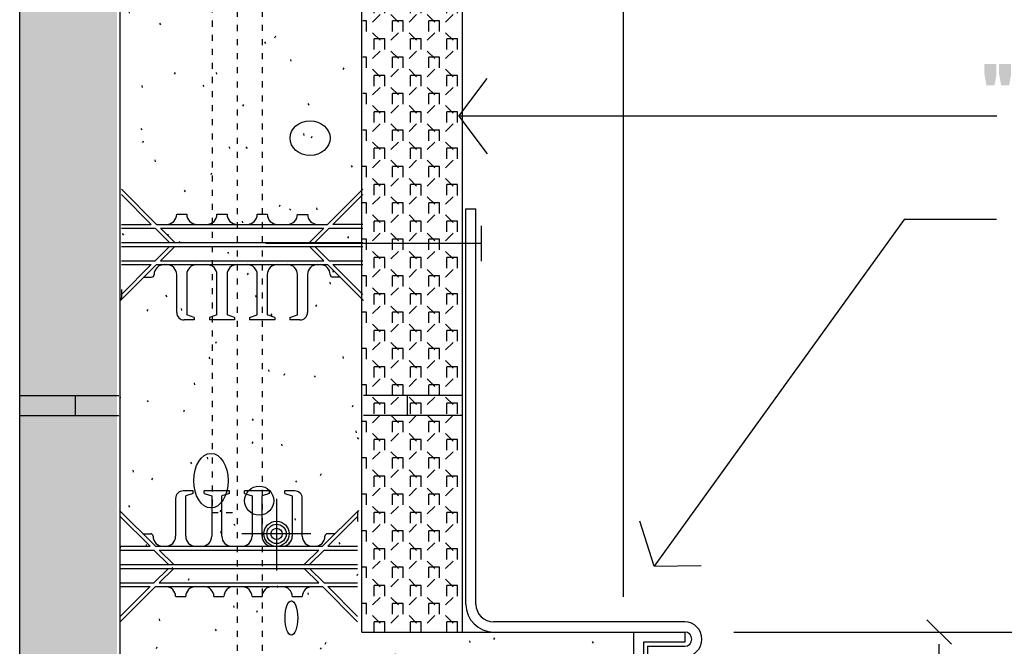
# Model space of a CAD drawing. Units: inches. Extents: x 61243 to 127562, y 32439 to 64408.
# Drawn here: x 62315 to 62340, y 32564 to 32580 of the extents above; entities that cross this region are included whole.
import ezdxf

# ---------------------------------------------------------------- set-up
doc = ezdxf.new("R2010")
doc.units = ezdxf.units.IN
doc.header["$LTSCALE"] = 0.5
doc.linetypes.add('Dashed', pattern=[1, 0.3, -0.4, 0.3])
for name, color, linetype in [('DETAILS', 253, 'Continuous'), ('DIM', 71, 'Continuous'), ('HATCH', 161, 'Continuous'), ('TEXT', 51, 'Continuous')]:
    doc.layers.add(name, color=color, linetype=linetype)
doc.styles.add('DCADTXTSTYLE4', font='ROMANS')
doc.dimstyles.new('DCADSTYLE1', dxfattribs={"dimtxt": 0.609375, "dimasz": 0.304688, "dimexe": 0.1875, "dimexo": 0.375, "dimgap": 0.1875, "dimtad": 1, "dimdec": 4, "dimzin": 0, "dimdsep": 46, "dimlunit": 4, "dimtxsty": 'DCADTXTSTYLE4', "dimblk1": '_TICKMARKS_7', "dimblk2": '_TICKMARKS_7', "dimsah": 1, "dimcen": 0.09, "dimclrd": 7, "dimclre": 7, "dimclrt": 7, "dimadec": 0, "dimazin": 0, "dimtfac": 1, "dimtdec": 4, "dimtofl": 0, "dimtmove": 0, "dimatfit": 3, "dimfxl": 1, "dimtolj": 1, "dimtzin": 0, "dimarcsym": 0})
pattern_1 = [(45, (60918.0159, 32896.7942), (-0.45254834, 0.45254834), [0.265, -0.375]), (135, (60918.0159, 32896.529), (-0.45254834, -0.45254834), [-0.375, 0.265]), (90, (60918.0159, 32896.52903), (-0.4525, 0.4525), [0.265, -0.64]), (90, (60917.7507, 32897.43413), (-0.4525, 0.4525), [0.265, -0.64]), (180, (60918.0159, 32896.7942), (-0.4525, -0.4525), [0.265, -0.64])]

# ---------------------------------------------------------------- blocks, each defined once
blk = doc.blocks.new('_TICKMARKS_7')
at = {"color": 7, "linetype": 'Continuous'}
blk.add_line((-1, -1), (1, 1), dxfattribs=at)
blk = doc.blocks.new('*D576')
at = {"layer": 'DEFPOINTS', "color": 0, "linetype": 'Continuous', "ltscale": 21.6, "transparency": 16777216}
for p in [(62326.315, 32591.255), (62326.315, 32586.926), (62330.315, 32564.904)]:
    blk.add_point(p, dxfattribs=at)
at = {"layer": 'DIM', "color": 7, "linetype": 'Continuous', "lineweight": -2, "ltscale": 21.6, "transparency": 16777216}
for p, q in [((62326.315, 32587.301), (62326.315, 32591.443)), ((62330.315, 32565.279), (62330.315, 32591.443)), ((62330.01, 32591.255), (62326.62, 32591.255))]:
    blk.add_line(p, q, dxfattribs=at)
at = {"layer": 'DIM', "color": 7, "linetype": 'Continuous', "lineweight": -2, "ltscale": 21.6, "transparency": 16777216, "xscale": 0.3046875, "yscale": 0.3046875, "zscale": 0.3046875, "rotation": 180}
blk.add_blockref('_TICKMARKS_7', (62326.315, 32591.255), dxfattribs=at)
at = {"layer": 'DIM', "color": 7, "linetype": 'Continuous', "lineweight": -2, "ltscale": 21.6, "transparency": 16777216, "xscale": 0.3046875, "yscale": 0.3046875, "zscale": 0.3046875}
blk.add_blockref('_TICKMARKS_7', (62330.315, 32591.255), dxfattribs=at)
at = {"layer": 'DIM', "color": 7, "linetype": 'Continuous', "ltscale": 21.6, "transparency": 16777216, "insert": (62328.315, 32591.805), "char_height": 0.6094, "attachment_point": 5, "style": 'DCADTXTSTYLE4'}
blk.add_mtext('\\A1;4"', dxfattribs=at)
blk = doc.blocks.new('*D590')
at = {"layer": 'DEFPOINTS', "color": 0, "linetype": 'Continuous', "ltscale": 21.6, "transparency": 16777216}
for p in [(62338.158, 32564.404), (62338.158, 32564.404), (62338.158, 32559.404)]:
    blk.add_point(p, dxfattribs=at)
at = {"layer": 'DIM', "color": 7, "linetype": 'Continuous', "lineweight": -2, "ltscale": 21.6, "transparency": 16777216}
for p, q in [((62337.783, 32564.404), (62337.97, 32564.404)), ((62338.158, 32559.709), (62338.158, 32564.1)), ((62337.783, 32559.404), (62337.97, 32559.404))]:
    blk.add_line(p, q, dxfattribs=at)
at = {"layer": 'DIM', "color": 7, "linetype": 'Continuous', "lineweight": -2, "ltscale": 21.6, "transparency": 16777216, "xscale": 0.3046875, "yscale": 0.3046875, "zscale": 0.3046875}
for p, rotation in [((62338.158, 32564.404), 90), ((62338.158, 32559.404), 270)]:
    blk.add_blockref('_TICKMARKS_7', p, dxfattribs=dict(at, rotation=rotation))
at = {"layer": 'DIM', "color": 7, "linetype": 'Continuous', "ltscale": 21.6, "transparency": 16777216, "insert": (62337.608, 32561.904), "char_height": 0.6094, "attachment_point": 5, "rotation": 90, "style": 'DCADTXTSTYLE4'}
blk.add_mtext('\\A1;5"', dxfattribs=at)

msp = doc.modelspace()

# ---------------------------------------------------------------- hatches: boundary and pattern name
at = {"layer": 'HATCH', "linetype": 'Continuous', "ltscale": 1.5}
h = msp.add_hatch(dxfattribs=at)
h.set_pattern_fill('CEMENT', color=253, scale=0.46875, angle=45, style=0, pattern_type=2)
h.set_pattern_definition([(65, (60918.0159, 32896.529), (-1.699327, 0.7924092), [-1.828125, 0.046875]), (100, (60918.0159, 32896.529), (-1.8465145, -0.3255903), [-1.828125, 0.046875]), (125, (60918.0159, 32896.529), (-1.53591, -1.0754558), [-1.828125, 0.046875])])
h.paths.add_polyline_path([(62323.85438, 32564.40431), (62323.85438, 32586.92615), (62322.14845, 32586.92615), (62321.13843, 32588.18855), (62319.13624, 32584.97693), (62317.76776, 32586.92615), (62317.77561, 32569.78386), (62317.7756, 32554.28382), (62317.80409, 32543.57331), (62319.70241, 32543.57331), (62320.77419, 32541.62409), (62322.72341, 32544.90192), (62323.78639, 32543.57331), (62325.81498, 32543.57331), (62325.815, 32552.40428), (62327.70786, 32552.40428), (62327.70786, 32552.65428), (62328.20786, 32552.65428), (62330.31501, 32559.40428), (62330.31501, 32564.40428)], flags=0)
at = {"layer": 'HATCH', "linetype": 'Continuous', "ltscale": 12}
h = msp.add_hatch(dxfattribs=at)
h.set_pattern_fill('OCTAGONS', color=161, scale=0.0025, angle=45, style=0, pattern_type=2)
h.set_pattern_definition(pattern_1)
h.paths.add_polyline_path([(62317.73131, 32543.57331), (62315.31497, 32543.57331), (62315.31497, 32586.92615), (62317.73131, 32586.92615)], flags=0)
h = msp.add_hatch(dxfattribs=at)
h.set_pattern_fill('OCTAGONS', color=161, scale=0.0025, angle=45, style=0, pattern_type=2)
h.set_pattern_definition(pattern_1)
h.paths.add_polyline_path([(62326.31501, 32564.40428), (62323.81501, 32564.40428), (62323.85438, 32586.92615), (62326.31501, 32586.92615)], flags=0)
at = {"layer": 'TEXT', "linetype": 'Continuous', "ltscale": 21.6}
h = msp.add_hatch(color=7, dxfattribs=at)
h.paths.add_polyline_path([(62339.33496, 32577.98478), (62339.28527, 32578.26246), (62339.28527, 32578.51478), (62339.58339, 32578.51478), (62339.58339, 32578.26246), (62339.53371, 32577.98478)], flags=0)
h.paths.add_polyline_path([(62339.69933, 32577.98478), (62339.64964, 32578.26246), (62339.64964, 32578.51478), (62339.94777, 32578.51478), (62339.94777, 32578.26246), (62339.89808, 32577.98478)], flags=0)
h.paths.add_polyline_path([(62340.09683, 32578.51478), (62340.51426, 32578.51478), (62340.58951, 32578.51352), (62340.65709, 32578.50977), (62340.717, 32578.5035), (62340.76924, 32578.49474), (62340.81381, 32578.48346), (62340.85297, 32578.46837), (62340.889, 32578.44812), (62340.92189, 32578.42274), (62340.95165, 32578.3922), (62340.97827, 32578.35653), (62341.00081, 32578.31361), (62341.01835, 32578.26133), (62341.03087, 32578.19972), (62341.03839, 32578.12875), (62341.04089, 32578.04844), (62341.03908, 32577.99447), (62341.03365, 32577.94745), (62341.02459, 32577.90739), (62341.01191, 32577.87428), (62340.9956, 32577.84814), (62340.97398, 32577.82652), (62340.94534, 32577.80702), (62340.90968, 32577.78963), (62340.867, 32577.77435), (62340.8173, 32577.76118), (62340.87338, 32577.74573), (62340.92175, 32577.72669), (62340.9624, 32577.70407), (62340.99535, 32577.67787), (62341.02058, 32577.64809), (62341.03982, 32577.61315), (62341.05478, 32577.57145), (62341.06547, 32577.523), (62341.07188, 32577.46781), (62341.07402, 32577.40587), (62341.07402, 32577.25111), (62341.07252, 32577.18682), (62341.06803, 32577.12956), (62341.06056, 32577.07933), (62341.05009, 32577.03613), (62341.03662, 32576.99996), (62341.01989, 32576.96937), (62340.99961, 32576.94292), (62340.97577, 32576.92061), (62340.94839, 32576.90244), (62340.91745, 32576.88842), (62340.87788, 32576.87766), (62340.82458, 32576.86929), (62340.75755, 32576.86331), (62340.6768, 32576.85972), (62340.58232, 32576.85853), (62340.09683, 32576.85853)], flags=0)
h.paths.add_polyline_path([(62340.52746, 32578.23321), (62340.52746, 32577.86884), (62340.53615, 32577.86921), (62340.54402, 32577.8695), (62340.55106, 32577.86971), (62340.55727, 32577.86983), (62340.56265, 32577.86987), (62340.58204, 32577.87111), (62340.59838, 32577.8748), (62340.61169, 32577.88096), (62340.62194, 32577.88958), (62340.62916, 32577.90067), (62340.63428, 32577.9176), (62340.63827, 32577.94373), (62340.64112, 32577.97908), (62340.64282, 32578.02365), (62340.64339, 32578.07742), (62340.64292, 32578.10633), (62340.64151, 32578.13156), (62340.63915, 32578.15312), (62340.63586, 32578.171), (62340.63162, 32578.18521), (62340.62662, 32578.19666), (62340.62106, 32578.20629), (62340.61493, 32578.21407), (62340.60822, 32578.22003), (62340.60095, 32578.22416), (62340.59197, 32578.22709), (62340.58012, 32578.22946), (62340.56542, 32578.23127), (62340.54787, 32578.23252)], flags=0)
h.paths.add_polyline_path([(62340.52746, 32577.60384), (62340.52746, 32577.14009), (62340.5552, 32577.14223), (62340.57861, 32577.14618), (62340.59769, 32577.15192), (62340.61242, 32577.15947), (62340.62282, 32577.16882), (62340.63023, 32577.18204), (62340.63599, 32577.20124), (62340.6401, 32577.22639), (62340.64257, 32577.25751), (62340.64339, 32577.29459), (62340.64339, 32577.44934), (62340.64265, 32577.48853), (62340.64043, 32577.52102), (62340.63673, 32577.54679), (62340.63155, 32577.56586), (62340.62489, 32577.57822), (62340.61507, 32577.58645), (62340.60042, 32577.59313), (62340.58093, 32577.59825), (62340.55661, 32577.60182)], flags=0)
h.paths.add_polyline_path([(62342.16714, 32578.21665), (62342.16714, 32576.85853), (62341.7611, 32576.85853), (62341.76964, 32576.97498), (62341.75144, 32576.94971), (62341.73161, 32576.9271), (62341.71016, 32576.90714), (62341.68708, 32576.88985), (62341.66237, 32576.87522), (62341.63609, 32576.86325), (62341.60826, 32576.85394), (62341.57888, 32576.84729), (62341.54797, 32576.84329), (62341.51551, 32576.84196), (62341.47902, 32576.84327), (62341.44512, 32576.84718), (62341.41381, 32576.8537), (62341.38508, 32576.86283), (62341.35894, 32576.87457), (62341.3354, 32576.88846), (62341.31445, 32576.90405), (62341.29611, 32576.92134), (62341.28036, 32576.94033), (62341.2672, 32576.96101), (62341.25625, 32576.98273), (62341.24708, 32577.00484), (62341.2397, 32577.02733), (62341.23412, 32577.0502), (62341.23033, 32577.07345), (62341.22772, 32577.10151), (62341.22569, 32577.13879), (62341.22424, 32577.1853), (62341.22337, 32577.24102), (62341.22308, 32577.30597), (62341.22308, 32578.21665), (62341.62058, 32578.21665), (62341.62058, 32577.292), (62341.62104, 32577.2337), (62341.62242, 32577.18571), (62341.62473, 32577.14803), (62341.62795, 32577.12066), (62341.6321, 32577.1036), (62341.63828, 32577.09289), (62341.64762, 32577.08455), (62341.66012, 32577.0786), (62341.67578, 32577.07503), (62341.69459, 32577.07384), (62341.71457, 32577.07507), (62341.73103, 32577.07875), (62341.74397, 32577.08488), (62341.75339, 32577.09347), (62341.75929, 32577.10451), (62341.76302, 32577.12222), (62341.76592, 32577.15084), (62341.76799, 32577.19036), (62341.76923, 32577.24077), (62341.76964, 32577.30209), (62341.76964, 32578.21665)], flags=0)
h.paths.add_polyline_path([(62342.71371, 32578.51478), (62342.71371, 32578.29946), (62342.29964, 32578.29946), (62342.29964, 32578.51478)], flags=0)
h.paths.add_polyline_path([(62342.71371, 32578.21665), (62342.71371, 32576.85853), (62342.29964, 32576.85853), (62342.29964, 32578.21665)], flags=0)
h.paths.add_polyline_path([(62343.27683, 32578.51478), (62343.27683, 32576.85853), (62342.86277, 32576.85853), (62342.86277, 32578.51478)], flags=0)
h.paths.add_polyline_path([(62344.35339, 32578.51478), (62344.35339, 32576.85853), (62343.95589, 32576.85853), (62343.95589, 32576.96075), (62343.93235, 32576.93822), (62343.90832, 32576.91806), (62343.88378, 32576.90025), (62343.85875, 32576.88481), (62343.83323, 32576.87173), (62343.80721, 32576.86101), (62343.78072, 32576.85268), (62343.75376, 32576.84673), (62343.72632, 32576.84316), (62343.6984, 32576.84196), (62343.66162, 32576.84397), (62343.62685, 32576.84998), (62343.59409, 32576.85999), (62343.56333, 32576.87401), (62343.53458, 32576.89204), (62343.50883, 32576.9127), (62343.48705, 32576.93461), (62343.46925, 32576.95777), (62343.45542, 32576.98218), (62343.44556, 32577.00785), (62343.43848, 32577.03746), (62343.43297, 32577.07373), (62343.42904, 32577.11663), (62343.42668, 32577.16619), (62343.42589, 32577.22238), (62343.42589, 32577.85072), (62343.42668, 32577.90903), (62343.42904, 32577.96014), (62343.43297, 32578.00406), (62343.43848, 32578.04078), (62343.44556, 32578.07031), (62343.45546, 32578.09561), (62343.46941, 32578.11964), (62343.48742, 32578.14242), (62343.50949, 32578.16393), (62343.53562, 32578.18417), (62343.56486, 32578.20183), (62343.59628, 32578.21556), (62343.62987, 32578.22537), (62343.66564, 32578.23125), (62343.70357, 32578.23321), (62343.7332, 32578.23211), (62343.76183, 32578.22878), (62343.78947, 32578.22325), (62343.81612, 32578.21549), (62343.84177, 32578.20552), (62343.86646, 32578.19334), (62343.89021, 32578.17894), (62343.91304, 32578.16233), (62343.93493, 32578.1435), (62343.95589, 32578.12245), (62343.95589, 32578.51478)], flags=0)
h.paths.add_polyline_path([(62343.95589, 32577.87531), (62343.95589, 32577.87531), (62343.95535, 32577.90326), (62343.95374, 32577.92727), (62343.95105, 32577.94736), (62343.94728, 32577.9635), (62343.94244, 32577.97572), (62343.936, 32577.98494), (62343.92745, 32577.99212), (62343.91678, 32577.99724), (62343.90401, 32578.00031), (62343.88913, 32578.00134), (62343.87461, 32578.00042), (62343.86213, 32577.99765), (62343.85167, 32577.99305), (62343.84325, 32577.9866), (62343.83685, 32577.97831), (62343.83201, 32577.96682), (62343.82824, 32577.95077), (62343.82555, 32577.93017), (62343.82393, 32577.90502), (62343.82339, 32577.87531), (62343.82339, 32577.20919), (62343.82391, 32577.17824), (62343.82546, 32577.15184), (62343.82805, 32577.13), (62343.83167, 32577.11271), (62343.83633, 32577.09998), (62343.84245, 32577.09057), (62343.85045, 32577.08325), (62343.86034, 32577.07802), (62343.87211, 32577.07489), (62343.88576, 32577.07384), (62343.90151, 32577.07501), (62343.91499, 32577.07852), (62343.92623, 32577.08437), (62343.9352, 32577.09256), (62343.94192, 32577.10308), (62343.94695, 32577.11815), (62343.95086, 32577.13998), (62343.95366, 32577.16855), (62343.95533, 32577.20387), (62343.95589, 32577.24593)], flags=0)
h.paths.add_polyline_path([(62344.51902, 32578.51478), (62344.93644, 32578.51478), (62345.0117, 32578.51352), (62345.07928, 32578.50977), (62345.13919, 32578.5035), (62345.19142, 32578.49474), (62345.23599, 32578.48346), (62345.27516, 32578.46837), (62345.31119, 32578.44812), (62345.34408, 32578.42274), (62345.37383, 32578.3922), (62345.40045, 32578.35653), (62345.423, 32578.31361), (62345.44053, 32578.26133), (62345.45306, 32578.19972), (62345.46058, 32578.12875), (62345.46308, 32578.04844), (62345.46127, 32577.99447), (62345.45583, 32577.94745), (62345.44678, 32577.90739), (62345.4341, 32577.87428), (62345.41779, 32577.84814), (62345.39617, 32577.82652), (62345.36753, 32577.80702), (62345.33186, 32577.78963), (62345.28918, 32577.77435), (62345.23949, 32577.76118), (62345.29557, 32577.74573), (62345.34393, 32577.72669), (62345.38459, 32577.70407), (62345.41753, 32577.67787), (62345.44277, 32577.64809), (62345.462, 32577.61315), (62345.47697, 32577.57145), (62345.48765, 32577.523), (62345.49407, 32577.46781), (62345.49621, 32577.40587), (62345.49621, 32577.25111), (62345.49471, 32577.18682), (62345.49022, 32577.12956), (62345.48274, 32577.07933), (62345.47227, 32577.03613), (62345.45881, 32576.99996), (62345.44208, 32576.96937), (62345.42179, 32576.94292), (62345.39796, 32576.92061), (62345.37057, 32576.90244), (62345.33964, 32576.88842), (62345.30006, 32576.87766), (62345.24676, 32576.86929), (62345.17974, 32576.86331), (62345.09898, 32576.85972), (62345.00451, 32576.85853), (62344.51902, 32576.85853)], flags=0)
h.paths.add_polyline_path([(62344.94964, 32578.23321), (62344.94964, 32577.86884), (62344.95834, 32577.86921), (62344.96621, 32577.8695), (62344.97324, 32577.86971), (62344.97946, 32577.86983), (62344.98484, 32577.86987), (62345.00423, 32577.87111), (62345.02057, 32577.8748), (62345.03387, 32577.88096), (62345.04413, 32577.88958), (62345.05135, 32577.90067), (62345.05647, 32577.9176), (62345.06046, 32577.94373), (62345.0633, 32577.97908), (62345.06501, 32578.02365), (62345.06558, 32578.07742), (62345.06511, 32578.10633), (62345.0637, 32578.13156), (62345.06134, 32578.15312), (62345.05804, 32578.171), (62345.05381, 32578.18521), (62345.04881, 32578.19666), (62345.04325, 32578.20629), (62345.03711, 32578.21407), (62345.03041, 32578.22003), (62345.02314, 32578.22416), (62345.01415, 32578.22709), (62345.00231, 32578.22946), (62344.98761, 32578.23127), (62344.97006, 32578.23252)], flags=0)
h.paths.add_polyline_path([(62344.94964, 32577.60384), (62344.94964, 32577.14009), (62344.97739, 32577.14223), (62345.0008, 32577.14618), (62345.01987, 32577.15192), (62345.03461, 32577.15947), (62345.04501, 32577.16882), (62345.05241, 32577.18204), (62345.05817, 32577.20124), (62345.06229, 32577.22639), (62345.06476, 32577.25751), (62345.06558, 32577.29459), (62345.06558, 32577.44934), (62345.06484, 32577.48853), (62345.06262, 32577.52102), (62345.05892, 32577.54679), (62345.05374, 32577.56586), (62345.04708, 32577.57822), (62345.03726, 32577.58645), (62345.02261, 32577.59313), (62345.00312, 32577.59825), (62344.9788, 32577.60182)], flags=0)
h.paths.add_polyline_path([(62346.05933, 32578.51478), (62346.05933, 32576.85853), (62345.64527, 32576.85853), (62345.64527, 32578.51478)], flags=0)
h.paths.add_polyline_path([(62347.11933, 32577.73737), (62347.11933, 32577.40845), (62347.11862, 32577.33995), (62347.11649, 32577.27916), (62347.11295, 32577.22609), (62347.10799, 32577.18072), (62347.1016, 32577.14307), (62347.0929, 32577.10971), (62347.08098, 32577.07725), (62347.06584, 32577.04568), (62347.04749, 32577.015), (62347.02591, 32576.9852), (62347.0014, 32576.9574), (62346.97423, 32576.93266), (62346.94442, 32576.911), (62346.91196, 32576.89241), (62346.87685, 32576.8769), (62346.83933, 32576.86432), (62346.79966, 32576.85454), (62346.75784, 32576.84755), (62346.71387, 32576.84336), (62346.66774, 32576.84196), (62346.61666, 32576.84316), (62346.5688, 32576.84675), (62346.52416, 32576.85273), (62346.48274, 32576.86109), (62346.44454, 32576.87185), (62346.40958, 32576.88502), (62346.37787, 32576.90061), (62346.34943, 32576.91862), (62346.32425, 32576.93906), (62346.30233, 32576.96191), (62346.28321, 32576.987), (62346.26641, 32577.01411), (62346.25195, 32577.04325), (62346.23981, 32577.07441), (62346.23, 32577.10761), (62346.22222, 32577.14523), (62346.21617, 32577.18968), (62346.21185, 32577.24095), (62346.20926, 32577.29903), (62346.20839, 32577.36394), (62346.20839, 32577.70813), (62346.20997, 32577.7797), (62346.21469, 32577.84471), (62346.22255, 32577.90317), (62346.23357, 32577.95508), (62346.24773, 32578.00043), (62346.26598, 32578.04086), (62346.28928, 32578.07797), (62346.31762, 32578.11177), (62346.351, 32578.14225), (62346.38942, 32578.16942), (62346.43264, 32578.19239), (62346.48043, 32578.21025), (62346.53278, 32578.22301), (62346.5897, 32578.23066), (62346.65118, 32578.23321), (62346.70318, 32578.23157), (62346.75215, 32578.22665), (62346.79809, 32578.21845), (62346.84099, 32578.20696), (62346.88086, 32578.1922), (62346.91746, 32578.1748), (62346.95056, 32578.15543), (62346.98017, 32578.13408), (62347.00628, 32578.11075), (62347.02888, 32578.08545), (62347.04842, 32578.05899), (62347.06532, 32578.0322), (62347.07958, 32578.00508), (62347.0912, 32577.97762), (62347.10018, 32577.94984), (62347.10707, 32577.91898), (62347.11244, 32577.88231), (62347.11627, 32577.83981), (62347.11856, 32577.7915)], flags=0)
h.paths.add_polyline_path([(62346.72183, 32577.84244), (62346.72183, 32577.84244), (62346.7214, 32577.88117), (62346.72009, 32577.9137), (62346.71792, 32577.94005), (62346.71487, 32577.9602), (62346.71096, 32577.97417), (62346.70564, 32577.98395), (62346.69837, 32577.99156), (62346.68916, 32577.99699), (62346.678, 32578.00025), (62346.6649, 32578.00134), (62346.65166, 32578.00025), (62346.64032, 32577.99699), (62346.63088, 32577.99156), (62346.62332, 32577.98395), (62346.61767, 32577.97417), (62346.61343, 32577.9602), (62346.61013, 32577.94005), (62346.60778, 32577.9137), (62346.60636, 32577.88117), (62346.60589, 32577.84244), (62346.60589, 32577.2286), (62346.60636, 32577.19277), (62346.60778, 32577.1623), (62346.61013, 32577.1372), (62346.61343, 32577.11746), (62346.61767, 32577.10308), (62346.62328, 32577.09256), (62346.63071, 32577.08437), (62346.63995, 32577.07852), (62346.651, 32577.07501), (62346.66386, 32577.07384), (62346.67708, 32577.07491), (62346.68835, 32577.0781), (62346.6977, 32577.08344), (62346.7051, 32577.0909), (62346.71057, 32577.1005), (62346.71463, 32577.11362), (62346.71778, 32577.13167), (62346.72003, 32577.15465), (62346.72138, 32577.18256), (62346.72183, 32577.2154)], flags=0)
h.paths.add_polyline_path([(62348.16277, 32577.70321), (62347.78183, 32577.70321), (62347.78183, 32577.86056), (62347.78133, 32577.89135), (62347.77982, 32577.91791), (62347.77731, 32577.94021), (62347.7738, 32577.95828), (62347.76928, 32577.9721), (62347.7634, 32577.98262), (62347.75582, 32577.99081), (62347.74653, 32577.99666), (62347.73553, 32578.00017), (62347.72283, 32578.00134), (62347.71025, 32578.00031), (62347.69943, 32577.99724), (62347.69037, 32577.99212), (62347.68308, 32577.98494), (62347.67754, 32577.97572), (62347.67335, 32577.96293), (62347.67009, 32577.94504), (62347.66776, 32577.92206), (62347.66636, 32577.89398), (62347.66589, 32577.86082), (62347.66589, 32577.21928), (62347.66657, 32577.19165), (62347.6686, 32577.16692), (62347.672, 32577.14511), (62347.67674, 32577.1262), (62347.68284, 32577.1102), (62347.69026, 32577.09711), (62347.69895, 32577.08693), (62347.70891, 32577.07966), (62347.72015, 32577.07529), (62347.73266, 32577.07384), (62347.74709, 32577.07545), (62347.75951, 32577.08028), (62347.76994, 32577.08833), (62347.77837, 32577.09959), (62347.78481, 32577.11408), (62347.7897, 32577.13305), (62347.7935, 32577.15777), (62347.79622, 32577.18822), (62347.79785, 32577.22443), (62347.79839, 32577.26638), (62347.79839, 32577.43821), (62348.16277, 32577.43821), (62348.16198, 32577.37499), (62348.16045, 32577.31843), (62348.15817, 32577.26853), (62348.15515, 32577.2253), (62348.15138, 32577.18874), (62348.14542, 32577.15534), (62348.13581, 32577.1216), (62348.12256, 32577.08752), (62348.10567, 32577.0531), (62348.08513, 32577.01833), (62348.06141, 32576.98511), (62348.03497, 32576.95531), (62348.0058, 32576.92894), (62347.97391, 32576.90599), (62347.9393, 32576.88648), (62347.90164, 32576.87045), (62347.86059, 32576.85799), (62347.81616, 32576.84909), (62347.76834, 32576.84375), (62347.71713, 32576.84196), (62347.65234, 32576.84433), (62347.59316, 32576.85143), (62347.53959, 32576.86325), (62347.49163, 32576.87981), (62347.44929, 32576.9011), (62347.41206, 32576.92666), (62347.37945, 32576.95602), (62347.35148, 32576.9892), (62347.32813, 32577.02619), (62347.30941, 32577.06698), (62347.29464, 32577.11327), (62347.28316, 32577.16673), (62347.27496, 32577.22736), (62347.27003, 32577.29517), (62347.26839, 32577.37015), (62347.26839, 32577.75161), (62347.26974, 32577.81667), (62347.27378, 32577.875), (62347.2805, 32577.9266), (62347.28992, 32577.97148), (62347.30204, 32578.00962), (62347.31853, 32578.04366), (62347.3411, 32578.0762), (62347.36975, 32578.10726), (62347.40447, 32578.13682), (62347.44528, 32578.16489), (62347.49102, 32578.18949), (62347.54059, 32578.20862), (62347.59398, 32578.22228), (62347.65119, 32578.23048), (62347.71222, 32578.23321), (62347.77282, 32578.23051), (62347.82979, 32578.22239), (62347.88313, 32578.20885), (62347.93283, 32578.1899), (62347.9789, 32578.16554), (62348.02019, 32578.13706), (62348.05556, 32578.10575), (62348.08501, 32578.07162), (62348.10854, 32578.03466), (62348.12615, 32577.99487), (62348.13933, 32577.95024), (62348.14959, 32577.89877), (62348.15691, 32577.84044), (62348.1613, 32577.77525)], flags=0)
h.paths.add_polyline_path([(62349.17308, 32578.21665), (62349.00746, 32577.67837), (62349.20621, 32576.85853), (62348.83355, 32576.85853), (62348.70105, 32577.45245), (62348.69277, 32576.85853), (62348.29527, 32576.85853), (62348.29527, 32578.51478), (62348.69277, 32578.51478), (62348.70105, 32577.82174), (62348.83355, 32578.21665)], flags=0)
h.paths.add_polyline_path([(62349.28902, 32577.98478), (62349.23933, 32578.26246), (62349.23933, 32578.51478), (62349.53746, 32578.51478), (62349.53746, 32578.26246), (62349.48777, 32577.98478)], flags=0)
h.paths.add_polyline_path([(62349.65339, 32577.98478), (62349.60371, 32578.26246), (62349.60371, 32578.51478), (62349.90183, 32578.51478), (62349.90183, 32578.26246), (62349.85214, 32577.98478)], flags=0)

# ---------------------------------------------------------------- linework, layer by layer
at = {"layer": 'DETAILS', "color": 7, "linetype": 'Dashed'}
for p, q in [((62321.34832, 32543.28761, 103.49856), (62321.34832, 32587.92621, 103.49856)), ((62320.72332, 32542.23661, 103.49856), (62320.72332, 32587.64579, 103.49856)), ((62320.09832, 32586.59478, 103.49856), (62320.09832, 32567.37809, 103.49856)), ((62320.09832, 32567.37809, 103.49856), (62320.72332, 32567.37809, 103.49856))]:
    msp.add_line(p, q, dxfattribs=at)
at = {"layer": 'DETAILS', "color": 7, "linetype": 'Continuous'}
for p, q in [((62315.31497, 32543.57331, 97.87356), (62315.31497, 32586.92615, 97.87356)), ((62317.81497, 32543.57331, 97.87356), (62317.81497, 32586.92615, 97.87356)), ((62323.81501, 32564.40428, 97.87356), (62323.81501, 32586.92615, 97.87356)), ((62326.31501, 32564.40428, 97.87356), (62326.31501, 32586.92615, 97.87356)), ((62318.71625, 32574.53384, 97.87356), (62317.84125, 32575.40884, 97.87356)), ((62322.96625, 32574.53384, 97.87356), (62323.84125, 32575.40884, 97.87356)), ((62318.58367, 32574.53384, 97.87356), (62317.84125, 32575.27625, 97.87356)), ((62323.09883, 32574.53384, 97.87356), (62323.84125, 32575.27625, 97.87356)), ((62319.21662, 32574.78358, 97.87356), (62319.46657, 32574.78375, 97.87356)), ((62320.21597, 32574.78482, 97.87356), (62320.46757, 32574.78482, 97.87356)), ((62321.21506, 32574.78352, 97.87356), (62321.46775, 32574.78352, 97.87356)), ((62322.21589, 32574.78221, 97.87356), (62322.46763, 32574.78221, 97.87356)), ((62317.84125, 32574.53384, 97.87356), (62318.58367, 32574.53384, 97.87356)), ((62317.84125, 32574.44009, 97.87356), (62318.67742, 32574.44009, 97.87356)), ((62319.03679, 32574.08071, 97.87356), (62318.67742, 32574.44009, 97.87356)), ((62318.71625, 32574.53384, 97.87356), (62322.96625, 32574.53384, 97.87356)), ((62319.16937, 32574.08071, 97.87356), (62318.81, 32574.44009, 97.87356)), ((62318.81, 32574.44009, 97.87356), (62322.8725, 32574.44009, 97.87356)), ((62322.51312, 32574.08071, 97.87356), (62322.8725, 32574.44009, 97.87356)), ((62322.64571, 32574.08071, 97.87356), (62323.00508, 32574.44009, 97.87356)), ((62323.00508, 32574.44009, 97.87356), (62323.84125, 32574.44009, 97.87356)), ((62323.84125, 32574.53384, 97.87356), (62323.09883, 32574.53384, 97.87356)), ((62317.84125, 32574.08071, 97.87356), (62323.84125, 32574.08071, 97.87356)), ((62317.84125, 32573.98696, 97.87356), (62323.84125, 32573.98696, 97.87356)), ((62318.67742, 32573.62759, 97.87356), (62319.03679, 32573.98696, 97.87356)), ((62318.81, 32573.62759, 97.87356), (62319.16937, 32573.98696, 97.87356)), ((62322.8725, 32573.62759, 97.87356), (62322.51312, 32573.98696, 97.87356)), ((62323.00508, 32573.62759, 97.87356), (62322.64571, 32573.98696, 97.87356)), ((62317.82222, 32572.63981, 97.87356), (62318.71625, 32573.53384, 97.87356)), ((62317.84125, 32573.62759, 97.87356), (62318.67742, 32573.62759, 97.87356)), ((62317.84125, 32573.53384, 97.87356), (62318.58367, 32573.53384, 97.87356)), ((62317.84125, 32572.79142, 97.87356), (62318.58367, 32573.53384, 97.87356)), ((62318.71625, 32573.53384, 97.87356), (62322.96625, 32573.53384, 97.87356)), ((62318.81, 32573.62759, 97.87356), (62322.8725, 32573.62759, 97.87356)), ((62323.86028, 32572.63981, 97.87356), (62322.96625, 32573.53384, 97.87356)), ((62323.00508, 32573.62759, 97.87356), (62323.84125, 32573.62759, 97.87356)), ((62323.09883, 32573.53384, 97.87356), (62323.84125, 32573.53384, 97.87356)), ((62323.84125, 32572.79142, 97.87356), (62323.09883, 32573.53384, 97.87356)), ((62318.40375, 32573.22097, 97.87356), (62318.59125, 32573.22097, 97.87356)), ((62318.65375, 32573.28384, 97.87356), (62318.65375, 32573.28347, 97.87356)), ((62319.21625, 32572.34461, 97.87356), (62319.21625, 32573.28384, 97.87356)), ((62319.46625, 32573.28384, 97.87356), (62319.46625, 32572.28211, 97.87356)), ((62320.21625, 32572.28211, 97.87356), (62320.21625, 32573.28384, 97.87356)), ((62320.46625, 32573.28384, 97.87356), (62320.46625, 32572.28211, 97.87356)), ((62321.21625, 32572.28211, 97.87356), (62321.21625, 32573.28384, 97.87356)), ((62321.46625, 32573.28384, 97.87356), (62321.46625, 32572.28211, 97.87356)), ((62322.21625, 32572.28211, 97.87356), (62322.21625, 32573.28384, 97.87356)), ((62322.46625, 32573.28384, 97.87356), (62322.46625, 32572.34461, 97.87356)), ((62323.02875, 32573.28384, 97.87356), (62323.02875, 32573.28347, 97.87356)), ((62323.27875, 32573.22097, 97.87356), (62323.09125, 32573.22097, 97.87356)), ((62317.84125, 32572.91642, 97.87356), (62317.84125, 32572.71061, 97.87356)), ((62319.65375, 32572.21961, 97.87356), (62319.46625, 32572.28211, 97.87356)), ((62319.65375, 32572.21961, 97.87356), (62319.65375, 32572.15711, 97.87356)), ((62320.21625, 32572.28211, 97.87356), (62320.02875, 32572.21961, 97.87356)), ((62320.02875, 32572.21961, 97.87356), (62320.02875, 32572.15711, 97.87356)), ((62320.65375, 32572.21961, 97.87356), (62320.46625, 32572.28211, 97.87356)), ((62320.65375, 32572.21961, 97.87356), (62320.65375, 32572.15711, 97.87356)), ((62321.02875, 32572.21961, 97.87356), (62321.21625, 32572.28211, 97.87356)), ((62321.02875, 32572.21961, 97.87356), (62321.02875, 32572.15711, 97.87356)), ((62321.65375, 32572.21961, 97.87356), (62321.46625, 32572.28211, 97.87356)), ((62321.65375, 32572.21961, 97.87356), (62321.65375, 32572.15711, 97.87356)), ((62322.02875, 32572.21961, 97.87356), (62322.21625, 32572.28211, 97.87356)), ((62322.02875, 32572.21961, 97.87356), (62322.02875, 32572.15711, 97.87356)), ((62319.65375, 32572.15711, 97.87356), (62319.40375, 32572.15711, 97.87356)), ((62320.65375, 32572.15711, 97.87356), (62320.02875, 32572.15711, 97.87356)), ((62321.65375, 32572.15711, 97.87356), (62321.02875, 32572.15711, 97.87356)), ((62322.27875, 32572.15711, 97.87356), (62322.02875, 32572.15711, 97.87356)), ((62315.31497, 32570.28383, 97.87356), (62317.7756, 32570.28383, 97.87356)), ((62316.68997, 32570.28383, 97.87356), (62316.68997, 32569.78383, 97.87356)), ((62326.31501, 32570.28386, 97.87356), (62323.85438, 32570.28386, 97.87356)), ((62324.94001, 32570.28386, 97.87356), (62324.94001, 32569.78386, 97.87356)), ((62315.31497, 32569.78383, 97.87356), (62317.7756, 32569.78383, 97.87356)), ((62326.31501, 32569.78386, 97.87356), (62323.85438, 32569.78386, 97.87356)), ((62319.6275, 32567.91055, 97.87356), (62319.3775, 32567.91055, 97.87356)), ((62319.6275, 32567.84805, 97.87356), (62319.44, 32567.78555, 97.87356)), ((62319.6275, 32567.84805, 97.87356), (62319.6275, 32567.91055, 97.87356)), ((62320.52462, 32567.91055, 97.87356), (62319.89962, 32567.91055, 97.87356)), ((62319.89962, 32567.84805, 97.87356), (62319.89962, 32567.91055, 97.87356)), ((62319.89962, 32567.84805, 97.87356), (62320.08712, 32567.78555, 97.87356)), ((62320.52462, 32567.84805, 97.87356), (62320.33712, 32567.78555, 97.87356)), ((62320.52462, 32567.84805, 97.87356), (62320.52462, 32567.91055, 97.87356)), ((62320.89962, 32567.84805, 97.87356), (62320.89962, 32567.91055, 97.87356)), ((62321.52462, 32567.91055, 97.87356), (62320.89962, 32567.91055, 97.87356)), ((62320.89962, 32567.84805, 97.87356), (62321.08712, 32567.78555, 97.87356)), ((62321.52462, 32567.84805, 97.87356), (62321.33712, 32567.78555, 97.87356)), ((62321.52462, 32567.84805, 97.87356), (62321.52462, 32567.91055, 97.87356)), ((62322.14962, 32567.91055, 97.87356), (62321.89962, 32567.91055, 97.87356)), ((62321.89962, 32567.84805, 97.87356), (62321.89962, 32567.91055, 97.87356)), ((62321.89962, 32567.84805, 97.87356), (62322.08712, 32567.78555, 97.87356)), ((62319.19, 32567.72305, 97.87356), (62319.19, 32566.78383, 97.87356)), ((62319.44, 32566.78383, 97.87356), (62319.44, 32567.78555, 97.87356)), ((62320.08712, 32567.78555, 97.87356), (62320.08712, 32566.78383, 97.87356)), ((62320.33712, 32566.78383, 97.87356), (62320.33712, 32567.78555, 97.87356)), ((62321.08712, 32567.78555, 97.87356), (62321.08712, 32566.78383, 97.87356)), ((62321.33712, 32566.78383, 97.87356), (62321.33712, 32567.78555, 97.87356)), ((62321.69634, 32567.71122, 103.49856), (62321.69634, 32565.93046, 103.49856)), ((62322.08712, 32567.78555, 97.87356), (62322.08712, 32566.78383, 97.87356)), ((62322.33712, 32566.78383, 97.87356), (62322.33712, 32567.72305, 97.87356)), ((62317.79597, 32567.42786, 97.87356), (62318.69, 32566.53383, 97.87356)), ((62323.73115, 32567.42786, 97.87356), (62322.83712, 32566.53383, 97.87356)), ((62323.71212, 32567.35705, 97.87356), (62323.71212, 32567.15124, 97.87356)), ((62317.815, 32567.27624, 97.87356), (62318.55742, 32566.53383, 97.87356)), ((62323.71212, 32567.27624, 97.87356), (62322.9697, 32566.53383, 97.87356)), ((62318.3775, 32566.84633, 97.87356), (62318.565, 32566.84633, 97.87356)), ((62322.55157, 32566.84355, 103.49856), (62320.83282, 32566.84355, 103.49856)), ((62323.14962, 32566.84633, 97.87356), (62322.96212, 32566.84633, 97.87356)), ((62317.815, 32566.53383, 97.87356), (62318.55742, 32566.53383, 97.87356)), ((62317.815, 32566.44008, 97.87356), (62318.65117, 32566.44008, 97.87356)), ((62318.65117, 32566.44008, 97.87356), (62319.01054, 32566.0807, 97.87356)), ((62318.69, 32566.53383, 97.87356), (62322.83712, 32566.53383, 97.87356)), ((62318.78375, 32566.44008, 97.87356), (62319.14312, 32566.0807, 97.87356)), ((62318.78375, 32566.44008, 97.87356), (62322.74337, 32566.44008, 97.87356)), ((62322.74337, 32566.44008, 97.87356), (62322.384, 32566.0807, 97.87356)), ((62322.87595, 32566.44008, 97.87356), (62322.51658, 32566.0807, 97.87356)), ((62322.87595, 32566.44008, 97.87356), (62323.71212, 32566.44008, 97.87356)), ((62322.9697, 32566.53383, 97.87356), (62323.71212, 32566.53383, 97.87356)), ((62317.815, 32566.0807, 97.87356), (62323.71212, 32566.0807, 97.87356)), ((62317.815, 32565.98695, 97.87356), (62323.71212, 32565.98695, 97.87356)), ((62319.01054, 32565.98695, 97.87356), (62318.65117, 32565.62758, 97.87356)), ((62319.14312, 32565.98695, 97.87356), (62318.78375, 32565.62758, 97.87356)), ((62322.384, 32565.98695, 97.87356), (62322.74337, 32565.62758, 97.87356)), ((62322.51658, 32565.98695, 97.87356), (62322.87595, 32565.62758, 97.87356)), ((62317.815, 32565.62758, 97.87356), (62318.65117, 32565.62758, 97.87356)), ((62318.78375, 32565.62758, 97.87356), (62322.74337, 32565.62758, 97.87356)), ((62322.87595, 32565.62758, 97.87356), (62323.71212, 32565.62758, 97.87356)), ((62317.815, 32565.53383, 97.87356), (62318.55742, 32565.53383, 97.87356)), ((62318.69, 32565.53383, 97.87356), (62317.815, 32564.65883, 97.87356)), ((62318.55742, 32565.53383, 97.87356), (62317.815, 32564.79141, 97.87356)), ((62318.69, 32565.53383, 97.87356), (62322.83712, 32565.53383, 97.87356)), ((62322.83712, 32565.53383, 97.87356), (62323.71212, 32564.65883, 97.87356)), ((62322.9697, 32565.53383, 97.87356), (62323.71212, 32565.53383, 97.87356)), ((62322.9697, 32565.53383, 97.87356), (62323.71212, 32564.79141, 97.87356)), ((62319.19037, 32565.28408, 97.87356), (62319.44032, 32565.28391, 97.87356)), ((62320.1395, 32565.28414, 97.87356), (62320.3895, 32565.28414, 97.87356)), ((62321.08712, 32565.28414, 97.87356), (62321.33712, 32565.28414, 97.87356)), ((62322.08712, 32565.28545, 97.87356), (62322.33713, 32565.28545, 97.87356)), ((62323.81501, 32564.40428, 97.87356), (62331.83885, 32564.40428, 97.87356)), ((62331.83885, 32564.40428, 97.87356), (62331.83885, 32564.15428, 97.87356)), ((62331.83885, 32564.15428, 97.87356), (62330.81501, 32564.15428, 97.87356))]:
    msp.add_line(p, q, dxfattribs=at)
at = {"layer": 'DETAILS', "color": 7, "linetype": 'Continuous', "ltscale": 21.6}
for p, q in [((62326.40153, 32565.09178, 97.87356), (62326.40153, 32574.91902, 97.87356)), ((62326.40153, 32574.91902, 97.87356), (62326.65153, 32574.91902, 97.87356)), ((62326.65153, 32565.09178, 97.87356), (62326.65153, 32574.91902, 97.87356)), ((62326.77739, 32574.49848, 97.87356), (62326.77739, 32573.61562, 97.87356)), ((62326.77739, 32574.05705, 97.87356), (62321.42728, 32574.05705, 97.87356)), ((62331.83885, 32564.65428, 97.87356), (62327.08903, 32564.65428, 97.87356)), ((62330.56501, 32564.40428, 97.87356), (62330.56501, 32559.35297, 97.87356)), ((62330.81501, 32564.15428, 97.87356), (62330.81501, 32559.30166, 97.87356)), ((62330.91545, 32564.04976, 97.87356), (62330.91545, 32563.79976, 97.87356)), ((62330.91545, 32564.04976, 97.87356), (62331.83885, 32564.04976, 97.87356))]:
    msp.add_line(p, q, dxfattribs=at)
at = {"layer": 'DETAILS', "color": 7, "linetype": 'Continuous'}
for radius in [0.3125, 0.24041, 0.13896]:
    msp.add_circle((62321.69634, 32566.84355, 103.49856), radius, dxfattribs=at)
for centre, radius, start, end in [((62318.96625, 32574.78384, 97.87356), 0.25, 270, 0), ((62319.71625, 32574.78384, 97.87356), 0.25, 180, 270), ((62319.96625, 32574.78384, 97.87356), 0.25, 270, 0), ((62320.71625, 32574.78384, 97.87356), 0.25, 180, 270), ((62320.96625, 32574.78384, 97.87356), 0.25, 270, 0), ((62321.71625, 32574.78384, 97.87356), 0.25, 180, 270), ((62321.96625, 32574.78384, 97.87356), 0.25, 270, 0), ((62322.71625, 32574.78384, 97.87356), 0.25, 180, 270), ((62318.90375, 32573.28384, 97.87356), 0.25, 90, 180), ((62318.96625, 32573.28384, 97.87356), 0.25, 0, 90), ((62319.71625, 32573.28384, 97.87356), 0.25, 90, 180), ((62319.96625, 32573.28384, 97.87356), 0.25, 0, 90), ((62320.71625, 32573.28384, 97.87356), 0.25, 90, 180), ((62320.96625, 32573.28384, 97.87356), 0.25, 0, 90), ((62321.71625, 32573.28384, 97.87356), 0.25, 90, 180), ((62321.96625, 32573.28384, 97.87356), 0.25, 0, 90), ((62322.71625, 32573.28384, 97.87356), 0.25, 90, 180), ((62322.77875, 32573.28384, 97.87356), 0.25, 0, 90), ((62318.59125, 32573.28347, 97.87356), 0.0625, 270, 0), ((62323.09125, 32573.28347, 97.87356), 0.0625, 180, 270), ((62317.69061, 32572.71314, 97.87356), 0.15066, 330.873594, 359.039618), ((62319.40375, 32572.34461, 97.87356), 0.1875, 180, 270), ((62322.27875, 32572.34461, 97.87356), 0.1875, 270, 0), ((62319.3775, 32567.72305, 97.87356), 0.1875, 90, 180), ((62322.14962, 32567.72305, 97.87356), 0.1875, 0, 90), ((62323.86276, 32567.35452, 97.87356), 0.15066, 150.873594, 179.039618), ((62318.565, 32566.78383, 97.87356), 0.0625, 0, 90), ((62322.96212, 32566.78383, 97.87356), 0.0625, 90, 180), ((62318.8775, 32566.78383, 97.87356), 0.25, 180, 270), ((62318.94, 32566.78383, 97.87356), 0.25, 270, 0), ((62319.69, 32566.78383, 97.87356), 0.25, 180, 270), ((62319.83712, 32566.78383, 97.87356), 0.25, 270, 0), ((62320.58712, 32566.78383, 97.87356), 0.25, 180, 270), ((62320.83712, 32566.78383, 97.87356), 0.25, 270, 0), ((62321.58712, 32566.78383, 97.87356), 0.25, 180, 270), ((62321.83712, 32566.78383, 97.87356), 0.25, 270, 0), ((62322.58712, 32566.78383, 97.87356), 0.25, 180, 270), ((62322.64962, 32566.78383, 97.87356), 0.25, 270, 0), ((62318.94, 32565.28383, 97.87356), 0.25, 0, 90), ((62319.69, 32565.28383, 97.87356), 0.25, 90, 180), ((62319.8906, 32565.28493, 97.87356), 0.2489, 359.817102, 90.254204), ((62320.63839, 32565.28493, 97.87356), 0.2489, 89.745796, 180.182898), ((62320.83712, 32565.28383, 97.87356), 0.25, 0.071706, 90), ((62321.58712, 32565.28383, 97.87356), 0.25, 90, 179.928294), ((62321.83712, 32565.28383, 97.87356), 0.25, 0.37187, 90), ((62322.58712, 32565.28383, 97.87356), 0.25, 90, 179.62813)]:
    msp.add_arc(centre, radius, start, end, dxfattribs=at)
at = {"layer": 'DETAILS', "color": 7, "linetype": 'Continuous', "ltscale": 21.6}
for centre, radius, start, end in [((62327.08903, 32565.09178, 97.87356), 0.6875, 180, 270), ((62327.08903, 32565.09178, 97.87356), 0.4375, 180, 270), ((62331.83885, 32564.22702, 97.87356), 0.42726, 270, 90), ((62331.83885, 32564.22702, 97.87356), 0.17726, 270, 90)]:
    msp.add_arc(centre, radius, start, end, dxfattribs=at)
at = {"layer": 'DETAILS', "color": 7, "linetype": 'Continuous', "ltscale": 1.5}
for centre, major_axis, ratio in [((62322.52974, 32576.67539, 97.87356), (-0.49699, 0), 0.86363636), ((62321.26466, 32567.66778, 97.87356), (-0.36145, 0), 1)]:
    msp.add_ellipse(centre, major_axis=major_axis, ratio=ratio, dxfattribs=at)
for centre, major_axis, ratio in [((62320.06736, 32568.16477, 97.87356), (0, -0.67772), 0.63333333), ((62322.065, 32564.7536, 97.87356), (0, -0.42922), 0.36842105)]:
    msp.add_ellipse(centre, major_axis=major_axis, ratio=ratio, start_param=4.71238898, end_param=10.99557429, dxfattribs=at)
at = {"layer": 'DIM', "color": 7, "linetype": 'Continuous', "ltscale": 12}
msp.add_line((62333.0564, 32564.40428, 103.49856), (62366.58691, 32564.40428, 103.49856), dxfattribs=at)
at = {"layer": 'TEXT', "color": 7, "linetype": 'Continuous', "ltscale": 6}
for p, q in [((62326.2226, 32577.22043, 97.87356), (62326.92572, 32578.15793, 97.87356)), ((62339.58922, 32577.22043, 97.87356), (62326.2226, 32577.22043, 97.87356)), ((62326.2226, 32577.22043, 97.87356), (62326.92572, 32576.28293, 97.87356))]:
    msp.add_line(p, q, dxfattribs=at)
at = {"layer": 'TEXT', "color": 7, "linetype": 'Continuous', "ltscale": 21.6}
for p, q in [((62337.29424, 32574.6572, 193.87356), (62331.07552, 32566.03827, 193.87356)), ((62339.58535, 32574.6572, 193.87356), (62337.29424, 32574.6572, 193.87356)), ((62331.07552, 32566.03827, 193.87356), (62330.72666, 32567.15701, 193.87356)), ((62331.07552, 32566.03827, 193.87356), (62332.24719, 32566.05992, 193.87356))]:
    msp.add_line(p, q, dxfattribs=at)

# ---------------------------------------------------------------- dimensions: what is measured, and where the dimension line sits
at = {"layer": 'DIM', "color": 7, "linetype": 'Continuous', "ltscale": 21.6}
dim = msp.add_linear_dim(base=(62326.31501, 32591.25513, 97.87356), p1=(62330.31501, 32564.90431, 97.87356), p2=(62326.31501, 32586.92615, 97.87356), dimstyle='DCADSTYLE1', dxfattribs=at)
dim.commit()
dim.dimension.update_dxf_attribs({"geometry": '*D576', "text_midpoint": (62328.31501, 32591.80535, 97.87356)})
dim = msp.add_linear_dim(base=(62338.15774, 32564.40428, 97.87356), p1=(62338.15774, 32559.40428, 97.87356), p2=(62338.15774, 32564.40428, 97.87356), angle=90, dimstyle='DCADSTYLE1', dxfattribs=at)
dim.commit()
dim.dimension.update_dxf_attribs({"geometry": '*D590', "text_midpoint": (62337.60752, 32561.90428, 97.87356)})

doc.saveas('drawing.dxf')
